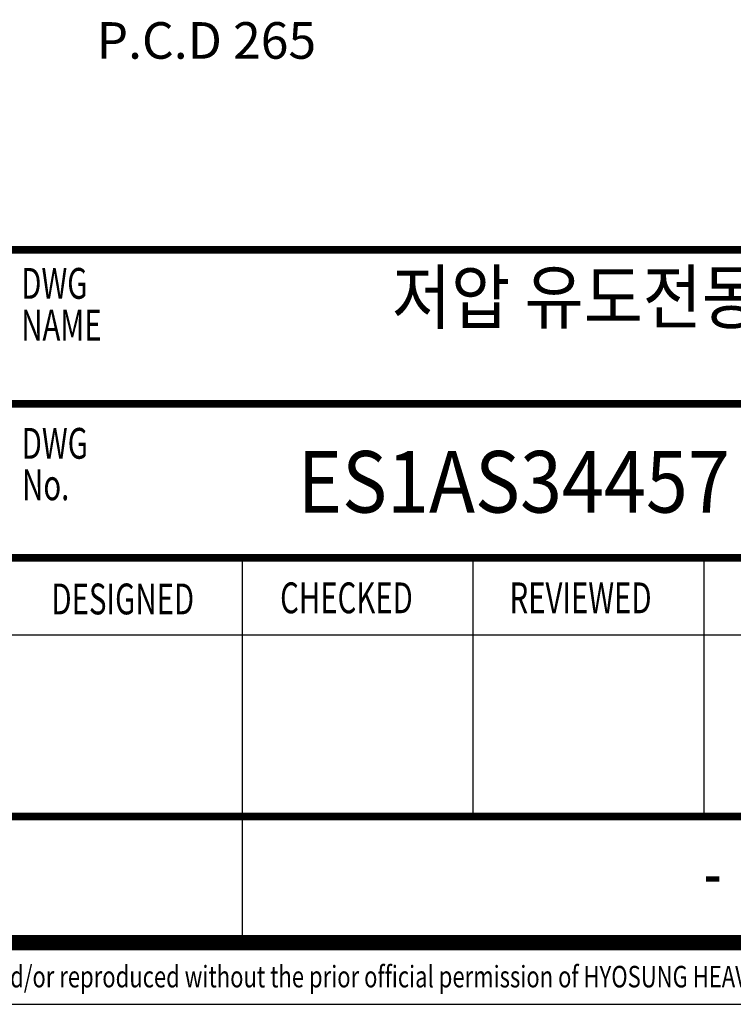
# Model space of a CAD drawing. Units: millimetres. Extents: x -215 to 1567, y -23 to 1237.
# Drawn here: x 952 to 1230, y 61 to 445 of the extents above; entities that cross this region are included whole.
import ezdxf
from ezdxf.enums import TextEntityAlignment as Align

# ---------------------------------------------------------------- set-up
doc = ezdxf.new("R2010")
doc.units = ezdxf.units.MM
doc.header["$LTSCALE"] = 50
doc.layers.get('0').update_dxf_attribs({"linetype": 'CONTINUOUS', "lineweight": 30})
doc.layers.add('DIMENSION LINE', color=2, linetype='CONTINUOUS', lineweight=13)
doc.styles.add('HY견고딕', font='txt')
doc.styles.add('ROMANS', font='romans.shx', dxfattribs={"width": 0.7, "height": 3.5, "bigfont": 'whgtxt.shx'})
doc.styles.get("Standard").update_dxf_attribs({"font": 'romans.shx', "width": 0.8, "bigfont": 'whgtxt.shx'})

# ---------------------------------------------------------------- blocks, each defined once
blk = doc.blocks.new('HS_A4양식_S_L(210X297MM)')
blk.add_line((18, 18), (283, 18))
at = {"color": 0}
blk.add_line((18, 14), (283, 14), dxfattribs=at)
at = {"color": 3, "const_width": 1}
blk.add_lwpolyline([(22, 18), (279, 18), (279, 186), (22, 186), (22, 17.5)], dxfattribs=at)
at = {"style": 'ROMANS', "width": 0.75}
blk.add_text("The information written in this drawing is HYOSUNG HEAVY INDUSTRIES's property, and may not be disclosed and/or reproduced without the prior official permission of HYOSUNG HEAVY INDUSTRIES Corp.", height=1.4, dxfattribs=at).set_placement((119.144, 15.097))
blk = doc.blocks.new('HYOSUNG_TITLE_A4_L')
at = {"color": 3}
for p, q in [((-85, 25), (0, 25)), ((-70, 25), (-70, 0)), ((-55, 25), (-55, 8.197)), ((-40, 25), (-40, 8.2)), ((-85, 20), (0, 20))]:
    blk.add_line(p, q, dxfattribs=at)
blk.add_line((-170, 0), (0, 0))
at = {"color": 3, "const_width": 0.5}
for points in [[(-170.25, 45), (0, 45)], [(-85, 35), (0, 35)], [(0, 25), (-85, 25)], [(0, 8.2), (-85, 8.2)]]:
    blk.add_lwpolyline(points, dxfattribs=at)
at = {"style": 'ROMANS', "width": 0.7}
for s, p in [('DWG ', (-84.356, 41.821)), ('NAME', (-84.356, 39.11)), ('DWG', (-84.326, 31.432)), ('No.', (-84.298, 28.741)), ('DESIGNED', (-82.393, 21.325)), ('CHECKED', (-67.532, 21.398)), ('REVIEWED', (-52.622, 21.398))]:
    blk.add_text(s, height=2, dxfattribs=at).set_placement(p)
for tag, height, style, width, p in [('GEN-TITLE-DES1{20}', 3.4, 'HY견고딕', 0.9, (-40.122, 40.232)), ('GEN-TITLE-DES2{24.5}', 2.5, 'ROMANS', 0.8, (-40.246, 36.368)), ('GEN-TITLE-NR{12.3}', 4, 'HY견고딕', 0.9, (-52.352, 27.935)), ('GEN-TITLE-DAT{7.1}', 2, 'ROMANS', 0.7, (-7.814, 21.466)), ('GEN-TITLE-REV{22.6}', 3, 'ROMANS', 0.7, (-4.61, 15.46))]:
    blk.add_attdef(tag, text='', height=height, dxfattribs=dict(style=style, width=width)).set_placement(p, align=Align.CENTER)
for tag, height, p in [('GEN-TITLE-CTRN{2.5}', 2, (-167.5, 41.5)), ('GEN-TITLE-POSI{22.6}', 2, (-8.078, 32.461)), ('GEN-TITLE-APPM{2.5}', 2, (-167.5, 27.5)), ('GEN-TITLE-FSCM{20.7}', 1.8, (-12.776, 11.145))]:
    blk.add_attdef(tag, text='', height=height, dxfattribs=at).set_placement(p, align=Align.MIDDLE_CENTER)
for tag, height, p in [('GEN-TITLE-PLOT{5}', 1.8, (-160, 41.5)), ('GEN-TITLE-CHKM{2.5}', 2, (-167.5, 34.5)), ('GEN-TITLE-ISSD{5}', 1.8, (-160, 34.5)), ('GEN-TITLE-ITEM{12.7}', 3.5, (-120, 4.097)), ('GEN-TITLE-REF{12.7}', 3.5, (-39.421, 4.1)), ('GEN-TITLE-GRADE{22.6}', 3, (-4.664, 4.087))]:
    blk.add_attdef(tag, text='', height=height, dxfattribs=at).set_placement(p, align=Align.MIDDLE)
for tag, p in [('GEN-TITLE-MAT2{35}', (-153.172, 41.5)), ('GEN-TITLE-MAT1{35}', (-153.172, 34.5)), ('GEN-TITLE-DACT{35}', (-153.172, 27.5))]:
    blk.add_attdef(tag, text='', height=2, dxfattribs=at).set_placement(p, align=Align.MIDDLE_LEFT)
at = {"style": 'ROMANS'}
blk.add_attdef('GEN-TITLE-SCA{12.7}', text='', height=2, dxfattribs=at).set_placement((-7.661, 26.683), align=Align.CENTER)

msp = doc.modelspace()

# ---------------------------------------------------------------- block references
at = {"lineweight": 0, "xscale": 6, "yscale": 6, "zscale": 6}
msp.add_blockref('HS_A4양식_S_L(210X297MM)', (-215.223, -23.023), dxfattribs=at)
at = {"lineweight": 0}
ref = msp.add_blockref('HYOSUNG_TITLE_A4_L', (1458.777, 84.977), dxfattribs=dict(at, xscale=6, yscale=6, zscale=6))
ref.add_attrib('GEN-TITLE-DES1{20}', '저압 유도전동기 외형도', dxfattribs={"height": 20.4, "style": 'HY견고딕', "width": 0.9}).set_placement((1218.045, 326.366), align=Align.CENTER)
ref.add_attrib('GEN-TITLE-NR{12.3}', 'ES1AS34457', dxfattribs={"height": 24, "style": 'HY견고딕', "width": 0.9}).set_placement((1144.662, 252.585), align=Align.CENTER)
ref.add_attrib('GEN-TITLE-REF{12.7}', '-', dxfattribs={"height": 21, "style": 'ROMANS', "width": 0.7}).set_placement((1222.251, 109.577), align=Align.MIDDLE)

# ---------------------------------------------------------------- texts
at = {"layer": 'DIMENSION LINE', "color": 7, "insert": (1024.825, 434.722), "char_height": 14.25, "attachment_point": 5}
msp.add_mtext('P.C.D 265', dxfattribs=at)

doc.saveas('drawing.dxf')
